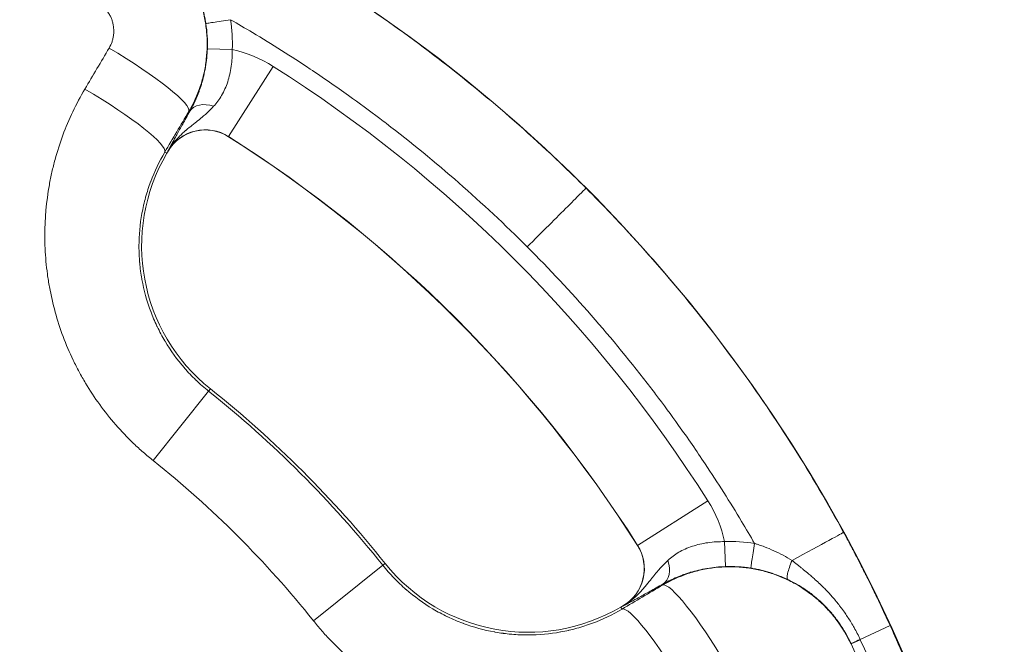
# Model space of a CAD drawing. Extents: x 57080 to 82280, y -36137 to 17323.
# Drawn here: x 63807 to 63920, y -26755 to -26683 of the extents above; entities that cross this region are included whole.
import ezdxf

# ---------------------------------------------------------------- set-up
doc = ezdxf.new("R2010")
doc.units = 0
doc.header["$MEASUREMENT"] = 0
doc.header["$PDMODE"] = 1
doc.layers.get('0').update_dxf_attribs({"linetype": 'CONTINUOUS'})
doc.layers.get('DefPoints').update_dxf_attribs({"linetype": 'CONTINUOUS'})
for name, color, linetype, lineweight in [('FRAM3', 1, 'CONTINUOUS', 50), ('外形線', 7, 'CONTINUOUS', 18), ('寸法線', 3, 'CONTINUOUS', 18)]:
    doc.layers.add(name, color=color, linetype=linetype, lineweight=lineweight)
doc.styles.get("Standard").update_dxf_attribs({"font": 'TXT.SHX', "bigfont": 'bigfont.shx'})
doc.dimstyles.new('60-100', dxfattribs={"dimscale": 60, "dimtxt": 3, "dimasz": 3, "dimexe": 0, "dimexo": 1, "dimgap": 1, "dimtad": 3, "dimdec": 1, "dimlfac": 1.666667, "dimdsep": 46, "dimtxsty": 'Standard', "dimblk": 'DOTSMALL', "dimcen": 0, "dimclrd": 256, "dimclre": 256, "dimclrt": 7, "dimadec": 3, "dimazin": 2, "dimtfac": 1, "dimtdec": 1, "dimtix": 1, "dimtmove": 2, "dimatfit": 2, "dimldrblk": 'OPEN', "dimfxl": 0, "dimtolj": 1, "dimlwd": -1, "dimlwe": -1, "dimarcsym": 0})

# ---------------------------------------------------------------- blocks, each defined once
blk = doc.blocks.new('_DotSmall')
at = {"layer": 'FRAM3', "color": 0, "const_width": 0.5}
blk.add_lwpolyline([(-0.0625, 0, 1), (0.0625, 0, 1)], format="xyb", close=True, dxfattribs=at)
blk = doc.blocks.new('*D126')
at = {"layer": 'DefPoints', "color": 0}
for p in [(68080.62, -22143.46), (68080.62, -26989.36), (59418.54, -26995.37)]:
    blk.add_point(p, dxfattribs=at)
at = {"layer": '寸法線'}
for p, q in [((59418.54, -26935.37), (59418.54, -22143.46)), ((59418.54, -22143.46), (68080.62, -22143.46)), ((68080.62, -26929.36), (68080.62, -22143.46))]:
    blk.add_line(p, q, dxfattribs=at)
at = {"layer": '寸法線', "xscale": 180, "yscale": 180, "zscale": 180, "rotation": 180}
blk.add_blockref('_DotSmall', (59418.54, -22143.46), dxfattribs=at)
at = {"layer": '寸法線', "xscale": 180, "yscale": 180, "zscale": 180}
blk.add_blockref('_DotSmall', (68080.62, -22143.46), dxfattribs=at)
at = {"layer": '寸法線', "color": 7, "insert": (63749.58, -21993.46), "char_height": 180, "attachment_point": 5}
blk.add_mtext('\\A1;14500', dxfattribs=at)
blk = doc.blocks.new('_OPEN')
at = {"color": 0, "linetype": 'ByBlock'}
for p, q in [((-1, 0.16667), (0, 0)), ((0, 0), (-1, -0.16667)), ((0, 0), (-1, 0))]:
    blk.add_line(p, q, dxfattribs=at)
blk = doc.blocks.new('*D127')
at = {"layer": 'DefPoints', "color": 0}
for p in [(63749.7, -22530.47), (63749.71, -30415.08), (68897.06, -30415.08)]:
    blk.add_point(p, dxfattribs=at)
at = {"layer": '寸法線'}
for p, q in [((63809.7, -22530.47), (68897.06, -22530.47)), ((68897.06, -22530.47), (68897.06, -30415.08)), ((63809.71, -30415.08), (68897.06, -30415.08))]:
    blk.add_line(p, q, dxfattribs=at)
at = {"layer": '寸法線', "xscale": 180, "yscale": 180, "zscale": 180}
for p, rotation in [((68897.06, -22530.47), 90), ((68897.06, -30415.08), 270)]:
    blk.add_blockref('_DotSmall', p, dxfattribs=dict(at, rotation=rotation))
at = {"layer": '寸法線', "color": 7, "insert": (68747.06, -26472.77), "char_height": 180, "attachment_point": 5, "rotation": 90}
blk.add_mtext('\\A1;13200', dxfattribs=at)

msp = doc.modelspace()

# ---------------------------------------------------------------- linework, layer by layer
at = {"layer": '外形線'}
for p, q in [((63831.231, -26686.816), (63828.376, -26686.717)), ((63835.905, -26688.736), (63830.807, -26696.78)), ((63830.807, -26696.78), (63830.797, -26696.797)), ((63823.505, -26698.565), (63823.739, -26698.702)), ((63823.739, -26698.702), (63823.874, -26698.471)), ((63823.857, -26698.462), (63823.874, -26698.471)), ((63822.175, -26733.917), (63828.524, -26725.961)), ((63828.524, -26725.961), (63828.736, -26725.695)), ((63885.697, -26738.527), (63877.653, -26743.626)), ((63887.616, -26743.202), (63887.715, -26746.057)), ((63877.653, -26743.626), (63877.636, -26743.636)), ((63840.516, -26752.257), (63848.472, -26745.909)), ((63848.472, -26745.909), (63848.738, -26745.696)), ((63875.73, -26750.694), (63875.961, -26750.558)), ((63875.867, -26750.928), (63875.73, -26750.694)), ((63875.971, -26750.575), (63875.961, -26750.558)), ((63903.139, -26754.398), (63906.573, -26752.825)), ((63902.105, -26754.908), (63902.09, -26754.965))]:
    msp.add_line(p, q, dxfattribs=at)
at = {"layer": '外形線', "extrusion": (0, 0, -1)}
for centre, radius, start, end in [((-63749.719, -26824.714), 172.585, 96.01292, 83.97459), ((-63828.145, -26700.98), 4.973, 30.43014, 122.36769), ((-63828.145, -26700.98), 4.953, 30.43014, 122.36769), ((-63841.807, -26709.316), 20.955, 308.59, 30.43014), ((-63749.719, -26824.714), 116.164, 128.59, 141.41), ((-63873.453, -26746.288), 14.496, 147.63231, 167.70804)]:
    msp.add_arc(centre, radius, start, end, dxfattribs=at)
at = {"layer": '外形線'}
for centre, radius, start, end in [((63828.145, -26700.98), 14.496, 57.63231, 77.70804), ((63749.719, -26824.714), 160.991, 32.36769, 57.63231), ((63749.719, -26824.714), 151.447, 32.36769, 57.63231), ((63749.719, -26824.714), 151.467, 32.36769, 57.63231), ((63749.719, -26824.714), 126.342, 38.59, 51.41), ((63749.719, -26824.714), 126.683, 38.59, 51.41), ((63873.453, -26746.288), 4.953, 300.43014, 32.36769), ((63873.453, -26746.288), 4.973, 300.43014, 32.36769), ((63865.117, -26732.626), 20.955, 218.59, 300.43014), ((63749.719, -26824.714), 79.192, 103.22424, 76.80356)]:
    msp.add_arc(centre, radius, start, end, dxfattribs=at)
for centre, major_axis, ratio, start_param, end_param in [((63480.471, -26706.36), (350.738, 21.265), 0.2264274, 6.2615754, 6.304719), ((63755.352, -26828.022), (538.029, 915.944), 0.0174524, 1.4260864, 1.4312725), ((63816.395, -26688.132), (9.841, -5.814), 0.1441834, 0.0176376, 1.5822834), ((63813.651, -26692.777), (9.841, -5.813), 0.1390504, 0.0176245, 1.5822703), ((63828.84, -26695.327), (-2.487, 1.407), 0.6823991, 4.9876879, 6.2593077), ((63888.243, -26761.281), (14.545, -4.531), 0.9999878, 1.7174402, 1.9074657), ((63740.658, -26809.288), (-906.089, -532.24), 0.0174524, 1.7103202, 1.7155062), ((63897.948, -26757.02), (3.346, -7.675), 0.5561831, 1.6036396, 1.6076122)]:
    msp.add_ellipse(centre, major_axis=major_axis, ratio=ratio, start_param=start_param, end_param=end_param, dxfattribs=at)
at = {"layer": '外形線', "extrusion": (0, 0, -1)}
for centre, major_axis, ratio, start_param, end_param in [((63813.151, -26686.19), (-4.531, 14.545), 0.9999878, 1.7174402, 1.9074657), ((63765.145, -26833.775), (-532.24, -906.089), 0.0174524, 1.7103202, 1.7155062), ((63892.883, -26746.695), (8.364, 4.558), 0, 0.0174584, 1.2728783), ((63868.073, -27093.961), (21.265, 350.738), 0.2264274, 6.2615754, 6.304719), ((63879.105, -26745.593), (1.407, -2.487), 0.6823991, 4.9876879, 6.2593077), ((63886.301, -26758.038), (-5.814, 9.841), 0.1441834, 0.0176376, 1.5822834), ((63881.656, -26760.782), (-5.813, 9.841), 0.1390504, 0.0176245, 1.5822703), ((63904.702, -26753.718), (-2.598, -1.19), 0.0038445, 5.3512686, 6.2657319)]:
    msp.add_ellipse(centre, major_axis=major_axis, ratio=ratio, start_param=start_param, end_param=end_param, dxfattribs=at)
at = {"layer": '外形線'}
for points, knots in [([(63826.249, -26693.92), (63826.792, -26692.996), (63827.23, -26692.032), (63827.733, -26690.528), (63827.875, -26690.017), (63828.049, -26689.236), (63828.1, -26688.972), (63828.188, -26688.445), (63828.225, -26688.182), (63828.375, -26686.864), (63828.386, -26685.808), (63828.235, -26684.22), (63828.156, -26683.688), (63827.945, -26682.644), (63827.813, -26682.132), (63827.497, -26681.124), (63827.312, -26680.628), (63826.997, -26679.898), (63826.885, -26679.657), (63826.648, -26679.179), (63826.522, -26678.942), (63825.866, -26677.779), (63825.253, -26676.917), (63824.203, -26675.725), (63823.832, -26675.345), (63823.043, -26674.619), (63822.632, -26674.279), (63821.355, -26673.33), (63820.443, -26672.789), (63819.468, -26672.343)], [0, 0, 0, 0, 0.005284215, 0.005284215, 0.007926322, 0.007926322, 0.009247376, 0.009247376, 0.01056843, 0.01056843, 0.015852645, 0.015852645, 0.018494752, 0.018494752, 0.021136859, 0.021136859, 0.023778967, 0.023778967, 0.025100021, 0.025100021, 0.026421074, 0.026421074, 0.031705289, 0.031705289, 0.034347397, 0.034347397, 0.036989504, 0.036989504, 0.042273719, 0.042273719, 0.042273719, 0.042273719]), ([(63871.741, -26702.691), (63870.76, -26701.71), (63869.768, -26700.741), (63863.301, -26694.579), (63857.498, -26689.734), (63845.307, -26680.843), (63838.919, -26676.797), (63832.295, -26673.187)], [0.7327631, 0.7327631, 0.7327631, 0.7327631, 0.75526673, 0.75526673, 0.87763337, 0.87763337, 1, 1, 1, 1]), ([(63826.897, -26679.589), (63827.213, -26680.257), (63827.48, -26680.944), (63827.697, -26681.65), (63827.808, -26682.009), (63827.906, -26682.372), (63827.991, -26682.741), (63828.033, -26682.925), (63828.072, -26683.11), (63828.108, -26683.296), (63828.126, -26683.389), (63828.143, -26683.483), (63828.16, -26683.577), (63828.168, -26683.624), (63828.176, -26683.671), (63828.183, -26683.718), (63828.187, -26683.741), (63828.191, -26683.765), (63828.195, -26683.788), (63828.197, -26683.8), (63828.199, -26683.812), (63828.2, -26683.824), (63828.201, -26683.827), (63828.201, -26683.829), (63828.202, -26683.832)], [0, 0, 0, 0, 0.003727262, 0.003727262, 0.003727262, 0.005618851, 0.005618851, 0.005618851, 0.006559683, 0.006559683, 0.006559683, 0.0070296525, 0.0070296525, 0.0070296525, 0.0072645183, 0.0072645183, 0.0072645183, 0.0073819206, 0.0073819206, 0.0073819206, 0.007440614, 0.007440614, 0.007440614, 0.0074545239, 0.0074545239, 0.0074545239, 0.0074545239]), ([(63815.418, -26681.19), (63815.666, -26681.303), (63815.898, -26681.441), (63816.114, -26681.602), (63816.222, -26681.683), (63816.326, -26681.769), (63816.426, -26681.862), (63816.526, -26681.954), (63816.62, -26682.051), (63816.709, -26682.152), (63816.886, -26682.354), (63817.04, -26682.573), (63817.172, -26682.81), (63817.205, -26682.869), (63817.237, -26682.929), (63817.266, -26682.99), (63817.296, -26683.05), (63817.324, -26683.112), (63817.35, -26683.173), (63817.403, -26683.297), (63817.449, -26683.422), (63817.488, -26683.55), (63817.527, -26683.677), (63817.56, -26683.807), (63817.586, -26683.939), (63817.612, -26684.071), (63817.631, -26684.205), (63817.643, -26684.339), (63817.667, -26684.606), (63817.663, -26684.872), (63817.631, -26685.138), (63817.623, -26685.204), (63817.613, -26685.27), (63817.602, -26685.337), (63817.59, -26685.403), (63817.577, -26685.469), (63817.562, -26685.535), (63817.533, -26685.666), (63817.496, -26685.794), (63817.454, -26685.92), (63817.368, -26686.172), (63817.257, -26686.414), (63817.12, -26686.647)], [0, 0, 0, 0, 0.001346503, 0.001346503, 0.001346503, 0.002019754, 0.002019754, 0.002019754, 0.002693006, 0.002693006, 0.002693006, 0.004039508, 0.004039508, 0.004039508, 0.004376134, 0.004376134, 0.004376134, 0.00471276, 0.00471276, 0.00471276, 0.005386011, 0.005386011, 0.005386011, 0.006059263, 0.006059263, 0.006059263, 0.006732514, 0.006732514, 0.006732514, 0.008079017, 0.008079017, 0.008079017, 0.008415643, 0.008415643, 0.008415643, 0.008752268, 0.008752268, 0.008752268, 0.00942552, 0.00942552, 0.00942552, 0.010772023, 0.010772023, 0.010772023, 0.010772023]), ([(63831.024, -26683.39), (63830.66, -26683.447), (63830.297, -26683.504), (63829.96, -26683.557), (63829.624, -26683.61), (63829.314, -26683.658), (63829.054, -26683.699), (63828.793, -26683.74), (63828.583, -26683.773), (63828.437, -26683.795), (63828.292, -26683.818), (63828.211, -26683.831), (63828.202, -26683.832)], [0, 0, 0, 0, 0.25, 0.25, 0.25, 0.5, 0.5, 0.5, 0.75, 0.75, 0.75, 1, 1, 1, 1]), ([(63831.024, -26683.39), (63831.867, -26683.875), (63832.706, -26684.368), (63833.54, -26684.867), (63835.774, -26686.206), (63837.974, -26687.598), (63840.141, -26689.042), (63841.628, -26690.033), (63843.1, -26691.05), (63844.556, -26692.091), (63845.756, -26692.949), (63846.947, -26693.826), (63848.124, -26694.717), (63848.374, -26694.906), (63848.624, -26695.096), (63848.873, -26695.287), (63854.555, -26699.639), (63859.932, -26704.352), (63865.006, -26709.425), (63865.006, -26709.425), (63865.007, -26709.426), (63865.007, -26709.426)], [0.04028879, 0.04028879, 0.04028879, 0.04028879, 0.07152634, 0.07152634, 0.07152634, 0.1552138, 0.1552138, 0.1552138, 0.21267631, 0.21267631, 0.21267631, 0.26007052, 0.26007052, 0.26007052, 0.27013882, 0.27013882, 0.27013882, 0.49998886, 0.49998886, 0.49998886, 0.49999955, 0.49999955, 0.49999955, 0.49999955]), ([(63828.376, -26686.717), (63828.364, -26687.068), (63828.34, -26687.416), (63828.305, -26687.761), (63828.304, -26687.773), (63828.303, -26687.785), (63828.302, -26687.797), (63828.267, -26688.131), (63828.222, -26688.464), (63828.168, -26688.787), (63828.164, -26688.809), (63828.161, -26688.831), (63828.157, -26688.853), (63828.044, -26689.508), (63827.896, -26690.128), (63827.72, -26690.715), (63827.711, -26690.744), (63827.702, -26690.773), (63827.693, -26690.802), (63827.646, -26690.956), (63827.597, -26691.107), (63827.547, -26691.255), (63827.506, -26691.375), (63827.464, -26691.493), (63827.422, -26691.608), (63827.412, -26691.635), (63827.403, -26691.661), (63827.393, -26691.688), (63827.296, -26691.947), (63827.196, -26692.194), (63827.094, -26692.431), (63827.085, -26692.451), (63827.077, -26692.471), (63827.068, -26692.49), (63826.846, -26692.999), (63826.613, -26693.459), (63826.377, -26693.88)], [0, 0, 0, 0, 0.001744905, 0.001744905, 0.001744905, 0.00180542, 0.00180542, 0.00180542, 0.003495942, 0.003495942, 0.003495942, 0.00361084, 0.00361084, 0.00361084, 0.007050173, 0.007050173, 0.007050173, 0.007221681, 0.007221681, 0.007221681, 0.008124391, 0.008124391, 0.008124391, 0.008857308, 0.008857308, 0.008857308, 0.009027101, 0.009027101, 0.009027101, 0.010692508, 0.010692508, 0.010692508, 0.010832521, 0.010832521, 0.010832521, 0.014443361, 0.014443361, 0.014443361, 0.014443361]), ([(63829.088, -26693.312), (63829.431, -26692.946), (63829.737, -26692.537), (63830.145, -26691.836), (63830.272, -26691.588), (63830.503, -26691.068), (63830.609, -26690.794), (63830.888, -26689.951), (63831.025, -26689.359), (63831.159, -26688.424), (63831.192, -26688.104), (63831.23, -26687.463), (63831.237, -26687.14), (63831.231, -26686.816)], [0, 0, 0, 0, 0.003211954, 0.003211954, 0.004817932, 0.004817932, 0.006423909, 0.006423909, 0.009635863, 0.009635863, 0.01124184, 0.01124184, 0.012847817, 0.012847817, 0.012847817, 0.012847817]), ([(63814.346, -26691.342), (63813.342, -26693.042), (63812.504, -26694.807), (63811.825, -26696.633), (63811.486, -26697.546), (63811.187, -26698.475), (63810.929, -26699.42), (63810.799, -26699.892), (63810.68, -26700.368), (63810.572, -26700.849), (63810.463, -26701.329), (63810.365, -26701.814), (63810.278, -26702.3), (63809.93, -26704.243), (63809.759, -26706.191), (63809.76, -26708.145), (63809.76, -26709.122), (63809.804, -26710.101), (63809.892, -26711.081), (63809.937, -26711.571), (63809.992, -26712.062), (63810.058, -26712.552), (63810.125, -26713.043), (63810.202, -26713.534), (63810.291, -26714.02), (63810.644, -26715.963), (63811.166, -26717.854), (63811.853, -26719.691), (63812.197, -26720.61), (63812.583, -26721.516), (63813.011, -26722.408), (63813.225, -26722.854), (63813.451, -26723.297), (63813.686, -26723.735), (63813.921, -26724.173), (63814.166, -26724.605), (63814.419, -26725.029), (63815.432, -26726.727), (63816.586, -26728.318), (63817.879, -26729.802), (63818.526, -26730.545), (63819.208, -26731.26), (63819.926, -26731.948), (63820.285, -26732.292), (63820.653, -26732.63), (63821.028, -26732.958), (63821.403, -26733.286), (63821.786, -26733.606), (63822.175, -26733.917)], [0, 0, 0, 0, 0.00982957, 0.00982957, 0.00982957, 0.014744355, 0.014744355, 0.014744355, 0.017201748, 0.017201748, 0.017201748, 0.01965914, 0.01965914, 0.01965914, 0.029488711, 0.029488711, 0.029488711, 0.034403496, 0.034403496, 0.034403496, 0.036860888, 0.036860888, 0.036860888, 0.039318281, 0.039318281, 0.039318281, 0.049147851, 0.049147851, 0.049147851, 0.054062636, 0.054062636, 0.054062636, 0.056520029, 0.056520029, 0.056520029, 0.058977421, 0.058977421, 0.058977421, 0.068806991, 0.068806991, 0.068806991, 0.073721776, 0.073721776, 0.073721776, 0.076179169, 0.076179169, 0.076179169, 0.078636562, 0.078636562, 0.078636562, 0.078636562]), ([(63826.377, -26693.88), (63826.073, -26694.418), (63825.799, -26694.905), (63825.55, -26695.351), (63825.426, -26695.574), (63825.308, -26695.786), (63825.196, -26695.989), (63825.084, -26696.191), (63824.978, -26696.385), (63824.877, -26696.569), (63824.775, -26696.754), (63824.679, -26696.93), (63824.588, -26697.098), (63824.497, -26697.266), (63824.411, -26697.427), (63824.327, -26697.581), (63824.244, -26697.736), (63824.165, -26697.885), (63824.087, -26698.031), (63824.048, -26698.104), (63824.009, -26698.176), (63823.971, -26698.248), (63823.933, -26698.319), (63823.895, -26698.391), (63823.857, -26698.462)], [0, 0, 0, 0, 0.004164428, 0.004164428, 0.004164428, 0.006246659, 0.006246659, 0.006246659, 0.008328779, 0.008328779, 0.008328779, 0.010410973, 0.010410973, 0.010410973, 0.012493168, 0.012493168, 0.012493168, 0.014575363, 0.014575363, 0.014575363, 0.01561646, 0.01561646, 0.01561646, 0.016657557, 0.016657557, 0.016657557, 0.016657557]), ([(63823.857, -26698.462), (63824.043, -26698.136), (63824.253, -26697.824), (63824.483, -26697.531), (63824.578, -26697.41), (63824.676, -26697.292), (63824.777, -26697.178), (63824.912, -26697.023), (63825.053, -26696.874), (63825.196, -26696.73), (63825.417, -26696.511), (63825.644, -26696.304), (63825.875, -26696.106), (63825.894, -26696.089), (63825.914, -26696.072), (63825.934, -26696.056), (63826.171, -26695.854), (63826.411, -26695.661), (63826.649, -26695.472), (63826.775, -26695.372), (63826.9, -26695.273), (63827.025, -26695.174), (63827.123, -26695.096), (63827.221, -26695.018), (63827.318, -26694.939), (63827.527, -26694.77), (63827.734, -26694.598), (63827.939, -26694.419), (63828.008, -26694.359), (63828.077, -26694.299), (63828.145, -26694.237)], [-0.000026186, -0.000026186, -0.000026186, -0.000026186, 0.002363712, 0.002363712, 0.002363712, 0.003352919, 0.003352919, 0.003352919, 0.004686625, 0.004686625, 0.004686625, 0.006732024, 0.006732024, 0.006732024, 0.006906018, 0.006906018, 0.006906018, 0.009003281, 0.009003281, 0.009003281, 0.010111129, 0.010111129, 0.010111129, 0.010980013, 0.010980013, 0.010980013, 0.012858064, 0.012858064, 0.012858064, 0.013490234, 0.013490234, 0.013490234, 0.013490234]), ([(63828.524, -26725.961), (63828.022, -26725.56), (63827.538, -26725.137), (63827.076, -26724.694), (63827.073, -26724.691), (63827.071, -26724.689), (63827.068, -26724.686), (63826.609, -26724.245), (63826.172, -26723.787), (63825.759, -26723.312), (63825.754, -26723.307), (63825.749, -26723.301), (63825.745, -26723.296), (63824.917, -26722.344), (63824.18, -26721.325), (63823.532, -26720.239), (63823.526, -26720.227), (63823.519, -26720.216), (63823.512, -26720.205), (63823.357, -26719.943), (63823.206, -26719.676), (63823.061, -26719.406), (63822.91, -26719.123), (63822.765, -26718.838), (63822.627, -26718.551), (63822.62, -26718.537), (63822.614, -26718.523), (63822.607, -26718.509), (63822.34, -26717.948), (63822.098, -26717.379), (63821.883, -26716.802), (63821.877, -26716.786), (63821.871, -26716.77), (63821.865, -26716.754), (63821.432, -26715.585), (63821.103, -26714.384), (63820.88, -26713.151), (63820.877, -26713.133), (63820.873, -26713.114), (63820.87, -26713.096), (63820.818, -26712.801), (63820.771, -26712.504), (63820.731, -26712.206), (63820.729, -26712.188), (63820.726, -26712.17), (63820.724, -26712.151), (63820.685, -26711.854), (63820.652, -26711.557), (63820.625, -26711.26), (63820.624, -26711.241), (63820.622, -26711.223), (63820.621, -26711.205), (63820.568, -26710.592), (63820.542, -26709.981), (63820.542, -26709.37), (63820.542, -26709.353), (63820.542, -26709.336), (63820.542, -26709.319), (63820.546, -26708.078), (63820.657, -26706.841), (63820.879, -26705.61), (63820.882, -26705.597), (63820.884, -26705.584), (63820.887, -26705.57), (63820.941, -26705.271), (63821.002, -26704.972), (63821.07, -26704.676), (63821.072, -26704.665), (63821.075, -26704.653), (63821.078, -26704.641), (63821.146, -26704.344), (63821.22, -26704.05), (63821.3, -26703.758), (63821.303, -26703.747), (63821.306, -26703.737), (63821.309, -26703.727), (63821.474, -26703.13), (63821.664, -26702.543), (63821.879, -26701.966), (63821.882, -26701.959), (63821.884, -26701.952), (63821.887, -26701.945), (63822.324, -26700.778), (63822.862, -26699.651), (63823.505, -26698.565)], [0, 0, 0, 0, 0.003207993, 0.003207993, 0.003207993, 0.003226677, 0.003226677, 0.003226677, 0.00641735, 0.00641735, 0.00641735, 0.006453354, 0.006453354, 0.006453354, 0.012841378, 0.012841378, 0.012841378, 0.012906709, 0.012906709, 0.012906709, 0.014448411, 0.014448411, 0.014448411, 0.016056053, 0.016056053, 0.016056053, 0.016133386, 0.016133386, 0.016133386, 0.019273935, 0.019273935, 0.019273935, 0.019360063, 0.019360063, 0.019360063, 0.025719714, 0.025719714, 0.025719714, 0.025813418, 0.025813418, 0.025813418, 0.027333227, 0.027333227, 0.027333227, 0.027426756, 0.027426756, 0.027426756, 0.028947603, 0.028947603, 0.028947603, 0.029040095, 0.029040095, 0.029040095, 0.032178966, 0.032178966, 0.032178966, 0.032266772, 0.032266772, 0.032266772, 0.038651756, 0.038651756, 0.038651756, 0.038720126, 0.038720126, 0.038720126, 0.040271975, 0.040271975, 0.040271975, 0.040333465, 0.040333465, 0.040333465, 0.041892706, 0.041892706, 0.041892706, 0.041946804, 0.041946804, 0.041946804, 0.045135581, 0.045135581, 0.045135581, 0.045173481, 0.045173481, 0.045173481, 0.051626835, 0.051626835, 0.051626835, 0.051626835]), ([(63865.007, -26709.426), (63865.852, -26708.581), (63866.689, -26707.744), (63868.28, -26706.153), (63869.016, -26705.417), (63870.295, -26704.137), (63870.817, -26703.616), (63871.534, -26702.899), (63871.725, -26702.707), (63871.741, -26702.692)], [-0.97388204, -0.97388204, -0.97388204, -0.97388204, -0.73867743, -0.73867743, -0.49796292, -0.49796292, -0.24760283, -0.24760283, -0.00000161, -0.00000161, -0.00000161, -0.00000161]), ([(63871.741, -26702.691), (63872.723, -26703.672), (63873.692, -26704.665), (63879.853, -26711.131), (63884.699, -26716.935), (63893.59, -26729.126), (63897.635, -26735.513), (63901.245, -26742.138)], [0.7327631, 0.7327631, 0.7327631, 0.7327631, 0.75526673, 0.75526673, 0.87763337, 0.87763337, 1, 1, 1, 1]), ([(63891.043, -26743.409), (63890.557, -26742.565), (63890.065, -26741.727), (63889.565, -26740.893), (63888.226, -26738.659), (63886.835, -26736.459), (63885.391, -26734.292), (63884.399, -26732.805), (63883.383, -26731.333), (63882.342, -26729.877), (63881.483, -26728.676), (63880.607, -26727.486), (63879.716, -26726.308), (63879.527, -26726.058), (63879.337, -26725.809), (63879.146, -26725.56), (63874.793, -26719.878), (63870.081, -26714.5), (63865.008, -26709.427), (63865.007, -26709.426), (63865.007, -26709.426), (63865.007, -26709.426)], [0.04028879, 0.04028879, 0.04028879, 0.04028879, 0.07152634, 0.07152634, 0.07152634, 0.1552138, 0.1552138, 0.1552138, 0.21267631, 0.21267631, 0.21267631, 0.26007052, 0.26007052, 0.26007052, 0.27013882, 0.27013882, 0.27013882, 0.49998886, 0.49998886, 0.49998886, 0.49999955, 0.49999955, 0.49999955, 0.49999955]), ([(63901.245, -26742.138), (63901.463, -26742.538), (63901.689, -26742.957), (63901.923, -26743.396), (63902.04, -26743.616), (63902.159, -26743.84), (63902.28, -26744.07), (63902.341, -26744.185), (63902.402, -26744.301), (63902.463, -26744.418), (63902.494, -26744.477), (63902.525, -26744.536), (63902.556, -26744.595), (63902.571, -26744.624), (63902.587, -26744.654), (63902.602, -26744.684), (63902.616, -26744.71), (63902.629, -26744.736), (63902.643, -26744.762), (63902.645, -26744.766), (63902.647, -26744.771), (63902.649, -26744.774), (63902.838, -26745.137), (63903.046, -26745.54), (63903.272, -26745.983), (63903.385, -26746.205), (63903.502, -26746.437), (63903.624, -26746.679), (63903.685, -26746.8), (63903.747, -26746.923), (63903.81, -26747.049), (63903.842, -26747.112), (63903.873, -26747.176), (63903.906, -26747.24), (63903.922, -26747.272), (63903.938, -26747.305), (63903.954, -26747.337), (63903.962, -26747.353), (63903.97, -26747.37), (63903.978, -26747.386), (63903.985, -26747.4), (63903.992, -26747.415), (63904, -26747.429), (63904.001, -26747.431), (63904.001, -26747.432), (63904.003, -26747.435), (63904.344, -26748.122), (63904.621, -26748.69), (63904.838, -26749.138), (63905.054, -26749.584), (63905.21, -26749.911), (63905.308, -26750.117), (63905.311, -26750.123), (63905.319, -26750.139), (63905.324, -26750.151), (63905.776, -26751.098), (63906.191, -26751.99), (63906.573, -26752.825)], [0, 0, 0, 0, 0.125, 0.125, 0.125, 0.1875, 0.1875, 0.1875, 0.21875, 0.21875, 0.21875, 0.234375, 0.234375, 0.234375, 0.2421875, 0.2421875, 0.2421875, 0.2490234, 0.2490234, 0.2490234, 0.25, 0.25, 0.25, 0.375, 0.375, 0.375, 0.4375, 0.4375, 0.4375, 0.46875, 0.46875, 0.46875, 0.484375, 0.484375, 0.484375, 0.4921875, 0.4921875, 0.4921875, 0.4960937, 0.4960937, 0.4960937, 0.4995117, 0.4995117, 0.4995117, 0.5, 0.5, 0.5, 0.625, 0.625, 0.625, 0.7495117, 0.7495117, 0.7495117, 0.752735, 0.752735, 0.752735, 1, 1, 1, 1]), ([(63881.121, -26745.345), (63881.487, -26745.002), (63881.896, -26744.695), (63882.597, -26744.288), (63882.845, -26744.161), (63883.365, -26743.929), (63883.638, -26743.824), (63884.481, -26743.545), (63885.074, -26743.407), (63886.009, -26743.274), (63886.329, -26743.241), (63886.97, -26743.203), (63887.292, -26743.196), (63887.616, -26743.202)], [0, 0, 0, 0, 0.003211954, 0.003211954, 0.004817932, 0.004817932, 0.006423909, 0.006423909, 0.009635863, 0.009635863, 0.01124184, 0.01124184, 0.012847817, 0.012847817, 0.012847817, 0.012847817]), ([(63891.042, -26743.409), (63890.986, -26743.772), (63890.929, -26744.136), (63890.876, -26744.472), (63890.823, -26744.809), (63890.775, -26745.119), (63890.734, -26745.379), (63890.693, -26745.639), (63890.66, -26745.85), (63890.637, -26745.996), (63890.615, -26746.141), (63890.602, -26746.222), (63890.601, -26746.231)], [0, 0, 0, 0, 0.25, 0.25, 0.25, 0.5, 0.5, 0.5, 0.75, 0.75, 0.75, 1, 1, 1, 1]), ([(63891.043, -26743.409), (63891.09, -26743.423), (63891.138, -26743.437), (63891.234, -26743.466), (63891.377, -26743.51), (63891.519, -26743.556), (63891.801, -26743.651), (63891.988, -26743.717), (63892.542, -26743.925), (63892.906, -26744.077), (63893.977, -26744.566), (63894.668, -26744.94), (63895.338, -26745.357)], [-0.0000000114, -0.0000000114, -0.0000000114, -0.0000000114, 0.0002465085, 0.0002465085, 0.000493077, 0.000986214, 0.000986214, 0.0019724881, 0.0019724881, 0.0039450362, 0.0039450362, 0.0078901324, 0.0078901324, 0.0078901324, 0.0078901324]), ([(63895.337, -26745.359), (63895.222, -26745.635), (63895.118, -26745.907), (63895.032, -26746.157), (63894.947, -26746.407), (63894.88, -26746.636), (63894.835, -26746.831), (63894.791, -26747.026), (63894.769, -26747.188), (63894.77, -26747.308), (63894.772, -26747.427), (63894.797, -26747.505), (63894.844, -26747.536)], [0, 0, 0, 0, 0.25, 0.25, 0.25, 0.5, 0.5, 0.5, 0.75, 0.75, 0.75, 1, 1, 1, 1]), ([(63895.339, -26745.358), (63895.534, -26745.514), (63895.731, -26745.67), (63895.928, -26745.826), (63895.96, -26745.851), (63895.992, -26745.876), (63896.024, -26745.901), (63896.189, -26746.032), (63896.354, -26746.163), (63896.518, -26746.295), (63896.567, -26746.334), (63896.615, -26746.373), (63896.664, -26746.413), (63896.869, -26746.579), (63897.073, -26746.747), (63897.275, -26746.919), (63897.41, -26747.033), (63897.544, -26747.148), (63897.676, -26747.265), (63897.739, -26747.319), (63897.801, -26747.374), (63897.862, -26747.429), (63898.052, -26747.599), (63898.24, -26747.771), (63898.424, -26747.947), (63898.516, -26748.033), (63898.607, -26748.121), (63898.697, -26748.209), (63898.787, -26748.297), (63898.876, -26748.386), (63898.964, -26748.474), (63899.257, -26748.768), (63899.543, -26749.07), (63899.82, -26749.38), (63899.872, -26749.439), (63899.924, -26749.497), (63899.975, -26749.556), (63900.254, -26749.875), (63900.524, -26750.203), (63900.785, -26750.539), (63900.825, -26750.59), (63900.864, -26750.642), (63900.904, -26750.693), (63901.051, -26750.888), (63901.196, -26751.085), (63901.336, -26751.283), (63901.449, -26751.443), (63901.559, -26751.604), (63901.667, -26751.767), (63901.693, -26751.805), (63901.718, -26751.844), (63901.744, -26751.883), (63901.993, -26752.265), (63902.229, -26752.655), (63902.452, -26753.053), (63902.698, -26753.492), (63902.927, -26753.941), (63903.139, -26754.398)], [-0.00000006, -0.00000006, -0.00000006, -0.00000006, 0.00126007, 0.00126007, 0.00126007, 0.001463777, 0.001463777, 0.001463777, 0.0025202, 0.0025202, 0.0025202, 0.002833158, 0.002833158, 0.002833158, 0.004157375, 0.004157375, 0.004157375, 0.005040459, 0.005040459, 0.005040459, 0.005454562, 0.005454562, 0.005454562, 0.006731704, 0.006731704, 0.006731704, 0.007363717, 0.007363717, 0.007363717, 0.0079919, 0.0079919, 0.0079919, 0.010080979, 0.010080979, 0.010080979, 0.010473747, 0.010473747, 0.010473747, 0.012601239, 0.012601239, 0.012601239, 0.012925779, 0.012925779, 0.012925779, 0.014142724, 0.014142724, 0.014142724, 0.015121498, 0.015121498, 0.015121498, 0.015354075, 0.015354075, 0.015354075, 0.017641758, 0.017641758, 0.017641758, 0.020162018, 0.020162018, 0.020162018, 0.020162018]), ([(63848.472, -26745.909), (63848.872, -26746.41), (63849.296, -26746.894), (63849.739, -26747.357), (63849.742, -26747.359), (63849.744, -26747.362), (63849.747, -26747.365), (63850.188, -26747.824), (63850.646, -26748.26), (63851.121, -26748.674), (63851.126, -26748.679), (63851.131, -26748.683), (63851.137, -26748.688), (63852.089, -26749.515), (63853.108, -26750.253), (63854.194, -26750.901), (63854.205, -26750.907), (63854.216, -26750.914), (63854.227, -26750.92), (63854.49, -26751.076), (63854.757, -26751.227), (63855.027, -26751.372), (63855.309, -26751.523), (63855.595, -26751.668), (63855.882, -26751.806), (63855.896, -26751.812), (63855.91, -26751.819), (63855.923, -26751.825), (63856.485, -26752.093), (63857.054, -26752.334), (63857.631, -26752.55), (63857.647, -26752.556), (63857.663, -26752.562), (63857.678, -26752.567), (63858.848, -26753.001), (63860.049, -26753.33), (63861.282, -26753.553), (63861.3, -26753.556), (63861.318, -26753.559), (63861.337, -26753.563), (63861.631, -26753.615), (63861.929, -26753.662), (63862.226, -26753.702), (63862.245, -26753.704), (63862.263, -26753.706), (63862.281, -26753.709), (63862.579, -26753.748), (63862.876, -26753.781), (63863.173, -26753.807), (63863.191, -26753.809), (63863.209, -26753.81), (63863.227, -26753.812), (63863.84, -26753.865), (63864.452, -26753.891), (63865.062, -26753.891), (63865.079, -26753.891), (63865.097, -26753.891), (63865.114, -26753.891), (63866.355, -26753.887), (63867.592, -26753.776), (63868.823, -26753.553), (63868.836, -26753.551), (63868.849, -26753.548), (63868.862, -26753.546), (63869.162, -26753.491), (63869.461, -26753.43), (63869.756, -26753.363), (63869.768, -26753.36), (63869.78, -26753.358), (63869.791, -26753.355), (63870.088, -26753.287), (63870.383, -26753.213), (63870.675, -26753.132), (63870.685, -26753.13), (63870.695, -26753.127), (63870.706, -26753.124), (63871.303, -26752.959), (63871.89, -26752.769), (63872.467, -26752.553), (63872.474, -26752.551), (63872.48, -26752.548), (63872.487, -26752.546), (63873.655, -26752.109), (63874.782, -26751.571), (63875.867, -26750.928)], [0, 0, 0, 0, 0.003207993, 0.003207993, 0.003207993, 0.003226677, 0.003226677, 0.003226677, 0.00641735, 0.00641735, 0.00641735, 0.006453354, 0.006453354, 0.006453354, 0.012841378, 0.012841378, 0.012841378, 0.012906709, 0.012906709, 0.012906709, 0.014448411, 0.014448411, 0.014448411, 0.016056053, 0.016056053, 0.016056053, 0.016133386, 0.016133386, 0.016133386, 0.019273935, 0.019273935, 0.019273935, 0.019360063, 0.019360063, 0.019360063, 0.025719714, 0.025719714, 0.025719714, 0.025813418, 0.025813418, 0.025813418, 0.027333227, 0.027333227, 0.027333227, 0.027426756, 0.027426756, 0.027426756, 0.028947603, 0.028947603, 0.028947603, 0.029040095, 0.029040095, 0.029040095, 0.032178966, 0.032178966, 0.032178966, 0.032266772, 0.032266772, 0.032266772, 0.038651756, 0.038651756, 0.038651756, 0.038720126, 0.038720126, 0.038720126, 0.040271975, 0.040271975, 0.040271975, 0.040333465, 0.040333465, 0.040333465, 0.041892706, 0.041892706, 0.041892706, 0.041946804, 0.041946804, 0.041946804, 0.045135581, 0.045135581, 0.045135581, 0.045173481, 0.045173481, 0.045173481, 0.051626835, 0.051626835, 0.051626835, 0.051626835]), ([(63875.971, -26750.575), (63876.297, -26750.39), (63876.608, -26750.179), (63876.901, -26749.95), (63877.022, -26749.855), (63877.14, -26749.757), (63877.255, -26749.656), (63877.41, -26749.52), (63877.559, -26749.38), (63877.702, -26749.236), (63877.922, -26749.016), (63878.129, -26748.789), (63878.327, -26748.558), (63878.344, -26748.538), (63878.36, -26748.519), (63878.377, -26748.499), (63878.579, -26748.262), (63878.771, -26748.022), (63878.961, -26747.784), (63879.061, -26747.658), (63879.16, -26747.532), (63879.259, -26747.408), (63879.337, -26747.31), (63879.415, -26747.212), (63879.493, -26747.115), (63879.663, -26746.905), (63879.835, -26746.698), (63880.013, -26746.494), (63880.073, -26746.425), (63880.134, -26746.356), (63880.196, -26746.288)], [-0.000026186, -0.000026186, -0.000026186, -0.000026186, 0.002363712, 0.002363712, 0.002363712, 0.003352919, 0.003352919, 0.003352919, 0.004686625, 0.004686625, 0.004686625, 0.006732024, 0.006732024, 0.006732024, 0.006906018, 0.006906018, 0.006906018, 0.009003281, 0.009003281, 0.009003281, 0.010111129, 0.010111129, 0.010111129, 0.010980013, 0.010980013, 0.010980013, 0.012858064, 0.012858064, 0.012858064, 0.013490234, 0.013490234, 0.013490234, 0.013490234]), ([(63880.512, -26748.184), (63881.437, -26747.64), (63882.401, -26747.203), (63883.905, -26746.7), (63884.416, -26746.558), (63885.197, -26746.384), (63885.461, -26746.333), (63885.987, -26746.245), (63886.251, -26746.208), (63887.568, -26746.057), (63888.625, -26746.047), (63890.213, -26746.198), (63890.745, -26746.277), (63891.788, -26746.488), (63892.301, -26746.62), (63893.309, -26746.936), (63893.804, -26747.12), (63894.534, -26747.436), (63894.776, -26747.548), (63895.253, -26747.785), (63895.491, -26747.911), (63896.654, -26748.566), (63897.516, -26749.18), (63898.708, -26750.229), (63899.088, -26750.601), (63899.814, -26751.389), (63900.153, -26751.8), (63901.102, -26753.078), (63901.643, -26753.99), (63902.09, -26754.965)], [0, 0, 0, 0, 0.005284215, 0.005284215, 0.007926322, 0.007926322, 0.009247376, 0.009247376, 0.01056843, 0.01056843, 0.015852645, 0.015852645, 0.018494752, 0.018494752, 0.021136859, 0.021136859, 0.023778967, 0.023778967, 0.025100021, 0.025100021, 0.026421074, 0.026421074, 0.031705289, 0.031705289, 0.034347397, 0.034347397, 0.036989504, 0.036989504, 0.042273719, 0.042273719, 0.042273719, 0.042273719]), ([(63887.715, -26746.057), (63887.365, -26746.069), (63887.017, -26746.092), (63886.672, -26746.127), (63886.66, -26746.128), (63886.648, -26746.13), (63886.636, -26746.131), (63886.302, -26746.165), (63885.968, -26746.211), (63885.645, -26746.265), (63885.623, -26746.268), (63885.601, -26746.272), (63885.58, -26746.276), (63884.925, -26746.388), (63884.305, -26746.537), (63883.718, -26746.713), (63883.689, -26746.722), (63883.659, -26746.731), (63883.63, -26746.74), (63883.477, -26746.787), (63883.325, -26746.836), (63883.177, -26746.886), (63883.057, -26746.927), (63882.94, -26746.968), (63882.825, -26747.011), (63882.798, -26747.02), (63882.771, -26747.03), (63882.745, -26747.04), (63882.486, -26747.137), (63882.238, -26747.236), (63882.002, -26747.339), (63881.982, -26747.347), (63881.962, -26747.356), (63881.942, -26747.364), (63881.433, -26747.587), (63880.974, -26747.82), (63880.553, -26748.056)], [0, 0, 0, 0, 0.001744905, 0.001744905, 0.001744905, 0.00180542, 0.00180542, 0.00180542, 0.003495942, 0.003495942, 0.003495942, 0.00361084, 0.00361084, 0.00361084, 0.007050173, 0.007050173, 0.007050173, 0.007221681, 0.007221681, 0.007221681, 0.008124391, 0.008124391, 0.008124391, 0.008857308, 0.008857308, 0.008857308, 0.009027101, 0.009027101, 0.009027101, 0.010692508, 0.010692508, 0.010692508, 0.010832521, 0.010832521, 0.010832521, 0.014443361, 0.014443361, 0.014443361, 0.014443361]), ([(63894.844, -26747.536), (63894.175, -26747.22), (63893.489, -26746.953), (63892.783, -26746.735), (63892.424, -26746.625), (63892.061, -26746.527), (63891.691, -26746.442), (63891.508, -26746.399), (63891.323, -26746.36), (63891.136, -26746.324), (63891.043, -26746.307), (63890.95, -26746.289), (63890.856, -26746.273), (63890.809, -26746.265), (63890.762, -26746.257), (63890.715, -26746.249), (63890.691, -26746.245), (63890.668, -26746.242), (63890.644, -26746.238), (63890.633, -26746.236), (63890.621, -26746.234), (63890.609, -26746.232), (63890.606, -26746.232), (63890.603, -26746.231), (63890.601, -26746.231)], [0, 0, 0, 0, 0.003727262, 0.003727262, 0.003727262, 0.005618851, 0.005618851, 0.005618851, 0.006559683, 0.006559683, 0.006559683, 0.0070296525, 0.0070296525, 0.0070296525, 0.0072645183, 0.0072645183, 0.0072645183, 0.0073819206, 0.0073819206, 0.0073819206, 0.007440614, 0.007440614, 0.007440614, 0.0074545239, 0.0074545239, 0.0074545239, 0.0074545239]), ([(63902.091, -26754.878), (63901.723, -26754.078), (63901.289, -26753.319), (63900.793, -26752.6), (63900.79, -26752.596), (63900.787, -26752.591), (63900.784, -26752.587), (63900.662, -26752.411), (63900.536, -26752.237), (63900.406, -26752.066), (63900.273, -26751.89), (63900.136, -26751.716), (63899.995, -26751.546), (63899.991, -26751.542), (63899.988, -26751.538), (63899.984, -26751.533), (63899.705, -26751.197), (63899.414, -26750.875), (63899.11, -26750.567), (63899.106, -26750.564), (63899.103, -26750.56), (63899.099, -26750.557), (63898.795, -26750.249), (63898.478, -26749.955), (63898.148, -26749.674), (63898.065, -26749.603), (63897.981, -26749.533), (63897.896, -26749.464), (63897.811, -26749.395), (63897.726, -26749.327), (63897.639, -26749.26), (63897.467, -26749.125), (63897.291, -26748.994), (63897.111, -26748.866), (63897.109, -26748.864), (63897.106, -26748.863), (63897.103, -26748.861), (63896.927, -26748.735), (63896.747, -26748.613), (63896.565, -26748.495), (63896.38, -26748.376), (63896.193, -26748.26), (63896.004, -26748.149), (63896.002, -26748.148), (63896, -26748.147), (63895.998, -26748.146), (63895.81, -26748.036), (63895.621, -26747.931), (63895.43, -26747.83), (63895.236, -26747.727), (63895.041, -26747.629), (63894.844, -26747.536)], [0, 0, 0, 0, 0.004366962, 0.004366962, 0.004366962, 0.004392785, 0.004392785, 0.004392785, 0.005463729, 0.005463729, 0.005463729, 0.006562272, 0.006562272, 0.006562272, 0.006589178, 0.006589178, 0.006589178, 0.008761114, 0.008761114, 0.008761114, 0.00878557, 0.00878557, 0.00878557, 0.010960711, 0.010960711, 0.010960711, 0.01151076, 0.01151076, 0.01151076, 0.012060883, 0.012060883, 0.012060883, 0.01316138, 0.01316138, 0.01316138, 0.013178356, 0.013178356, 0.013178356, 0.014262241, 0.014262241, 0.014262241, 0.015363838, 0.015363838, 0.015363838, 0.015374748, 0.015374748, 0.015374748, 0.016466617, 0.016466617, 0.016466617, 0.017571141, 0.017571141, 0.017571141, 0.017571141]), ([(63880.553, -26748.056), (63880.015, -26748.36), (63879.528, -26748.634), (63879.082, -26748.882), (63878.859, -26749.007), (63878.647, -26749.125), (63878.444, -26749.237), (63878.241, -26749.349), (63878.048, -26749.455), (63877.863, -26749.556), (63877.679, -26749.657), (63877.502, -26749.753), (63877.334, -26749.844), (63877.166, -26749.936), (63877.006, -26750.022), (63876.851, -26750.105), (63876.697, -26750.188), (63876.547, -26750.268), (63876.402, -26750.346), (63876.329, -26750.385), (63876.256, -26750.423), (63876.185, -26750.462), (63876.113, -26750.5), (63876.041, -26750.538), (63875.971, -26750.575)], [0, 0, 0, 0, 0.004164428, 0.004164428, 0.004164428, 0.006246659, 0.006246659, 0.006246659, 0.008328779, 0.008328779, 0.008328779, 0.010410973, 0.010410973, 0.010410973, 0.012493168, 0.012493168, 0.012493168, 0.014575363, 0.014575363, 0.014575363, 0.01561646, 0.01561646, 0.01561646, 0.016657557, 0.016657557, 0.016657557, 0.016657557]), ([(63883.091, -26760.086), (63881.391, -26761.091), (63879.626, -26761.929), (63877.8, -26762.607), (63876.886, -26762.947), (63875.958, -26763.246), (63875.013, -26763.504), (63874.541, -26763.633), (63874.064, -26763.752), (63873.584, -26763.861), (63873.104, -26763.969), (63872.618, -26764.068), (63872.133, -26764.155), (63870.19, -26764.503), (63868.242, -26764.674), (63866.287, -26764.673), (63865.31, -26764.672), (63864.332, -26764.628), (63863.352, -26764.54), (63862.862, -26764.496), (63862.371, -26764.441), (63861.88, -26764.375), (63861.39, -26764.308), (63860.899, -26764.23), (63860.413, -26764.142), (63858.469, -26763.789), (63856.579, -26763.267), (63854.741, -26762.579), (63853.823, -26762.235), (63852.917, -26761.85), (63852.025, -26761.421), (63851.579, -26761.207), (63851.135, -26760.982), (63850.697, -26760.747), (63850.259, -26760.511), (63849.828, -26760.267), (63849.404, -26760.014), (63847.706, -26759.001), (63846.115, -26757.847), (63844.63, -26756.553), (63843.888, -26755.907), (63843.172, -26755.225), (63842.484, -26754.507), (63842.14, -26754.148), (63841.803, -26753.779), (63841.475, -26753.404), (63841.147, -26753.029), (63840.827, -26752.647), (63840.516, -26752.257)], [0, 0, 0, 0, 0.00982957, 0.00982957, 0.00982957, 0.014744355, 0.014744355, 0.014744355, 0.017201748, 0.017201748, 0.017201748, 0.01965914, 0.01965914, 0.01965914, 0.029488711, 0.029488711, 0.029488711, 0.034403496, 0.034403496, 0.034403496, 0.036860888, 0.036860888, 0.036860888, 0.039318281, 0.039318281, 0.039318281, 0.049147851, 0.049147851, 0.049147851, 0.054062636, 0.054062636, 0.054062636, 0.056520029, 0.056520029, 0.056520029, 0.058977421, 0.058977421, 0.058977421, 0.068806991, 0.068806991, 0.068806991, 0.073721776, 0.073721776, 0.073721776, 0.076179169, 0.076179169, 0.076179169, 0.078636562, 0.078636562, 0.078636562, 0.078636562]), ([(63906.573, -26752.825), (63906.712, -26753.127), (63907.104, -26753.98), (63907.724, -26755.395), (63908.034, -26756.103), (63908.4, -26756.951), (63908.816, -26757.943), (63909.024, -26758.439), (63909.244, -26758.97), (63909.475, -26759.539), (63909.591, -26759.823), (63909.71, -26760.116), (63909.831, -26760.418), (63909.891, -26760.569), (63909.953, -26760.722), (63910.015, -26760.878), (63910.045, -26760.956), (63910.077, -26761.034), (63910.108, -26761.113), (63910.124, -26761.153), (63910.139, -26761.193), (63910.155, -26761.232), (63910.17, -26761.27), (63910.184, -26761.307), (63910.199, -26761.345), (63910.2, -26761.347), (63910.201, -26761.35), (63910.202, -26761.352), (63910.889, -26763.093), (63911.487, -26764.693), (63912.011, -26766.146), (63912.534, -26767.598), (63912.983, -26768.904), (63913.368, -26770.058), (63913.369, -26770.06), (63913.37, -26770.061), (63913.37, -26770.062), (63913.408, -26770.175), (63913.559, -26770.626), (63913.816, -26771.417), (63914.053, -26772.146), (63914.379, -26773.164), (63914.778, -26774.476), (63915.151, -26775.702), (63915.588, -26777.183), (63916.068, -26778.927), (63916.408, -26780.161), (63916.769, -26781.527), (63917.142, -26783.026), (63917.329, -26783.776), (63917.518, -26784.558), (63917.71, -26785.375), (63917.805, -26785.783), (63917.901, -26786.2), (63917.997, -26786.625), (63918.045, -26786.837), (63918.094, -26787.052), (63918.142, -26787.268), (63918.166, -26787.377), (63918.19, -26787.486), (63918.214, -26787.595), (63918.226, -26787.65), (63918.238, -26787.705), (63918.25, -26787.76), (63918.256, -26787.787), (63918.262, -26787.815), (63918.268, -26787.842), (63918.272, -26787.858), (63918.275, -26787.873), (63918.278, -26787.889), (63918.281, -26787.899), (63918.283, -26787.91), (63918.285, -26787.92), (63918.286, -26787.922), (63918.286, -26787.924), (63918.286, -26787.925), (63920.921, -26799.998), (63922.254, -26812.356), (63922.254, -26824.714)], [0, 0, 0, 0, 0.03125, 0.03125, 0.03125, 0.046875, 0.046875, 0.046875, 0.0546875, 0.0546875, 0.0546875, 0.05859375, 0.05859375, 0.05859375, 0.06054687, 0.06054687, 0.06054687, 0.06152344, 0.06152344, 0.06152344, 0.06201172, 0.06201172, 0.06201172, 0.06246948, 0.06246948, 0.06246948, 0.0625, 0.0625, 0.0625, 0.09375, 0.09375, 0.09375, 0.12496948, 0.12496948, 0.12496948, 0.12503058, 0.12503058, 0.12503058, 0.15625, 0.15625, 0.15625, 0.18504073, 0.18504073, 0.18504073, 0.21192978, 0.21192978, 0.21192978, 0.23096489, 0.23096489, 0.23096489, 0.24048245, 0.24048245, 0.24048245, 0.24524122, 0.24524122, 0.24524122, 0.24762061, 0.24762061, 0.24762061, 0.24881031, 0.24881031, 0.24881031, 0.24940515, 0.24940515, 0.24940515, 0.24970258, 0.24970258, 0.24970258, 0.24987031, 0.24987031, 0.24987031, 0.24998204, 0.24998204, 0.24998204, 0.25, 0.25, 0.25, 0.5, 0.5, 0.5, 0.5]), ([(63903.139, -26754.398), (63902.822, -26754.545), (63902.559, -26754.665), (63902.197, -26754.83), (63902.098, -26754.875), (63902.091, -26754.878)], [0, 0, 0, 0, 0.5, 0.5, 0.99999979, 0.99999979, 0.99999979, 0.99999979]), ([(63903.139, -26754.398), (63903.139, -26754.398), (63903.139, -26754.398), (63903.139, -26754.398), (63903.145, -26754.411), (63903.151, -26754.423), (63903.157, -26754.436)], [-0.00000006, -0.00000006, -0.00000006, -0.00000006, 0, 0, 0, 0.000068872624, 0.000068872624, 0.000068872624, 0.000068872624]), ([(63903.157, -26754.436), (63905.698, -26759.929), (63907.946, -26765.507), (63909.851, -26771.185), (63909.858, -26771.205), (63909.864, -26771.225), (63909.871, -26771.245), (63910.341, -26772.647), (63910.79, -26774.055), (63911.221, -26775.469), (63911.228, -26775.491), (63911.235, -26775.514), (63911.241, -26775.537), (63911.672, -26776.949), (63912.083, -26778.367), (63912.476, -26779.791), (63912.483, -26779.815), (63912.489, -26779.839), (63912.496, -26779.862), (63913.287, -26782.734), (63914.003, -26785.628), (63914.642, -26788.543), (63914.647, -26788.567), (63914.652, -26788.591), (63914.658, -26788.615), (63915.297, -26791.535), (63915.859, -26794.476), (63916.344, -26797.44), (63916.348, -26797.461), (63916.351, -26797.482), (63916.355, -26797.503), (63916.595, -26798.978), (63916.817, -26800.458), (63917.019, -26801.944), (63917.224, -26803.452), (63917.409, -26804.961), (63917.573, -26806.472), (63917.575, -26806.486), (63917.576, -26806.501), (63917.578, -26806.516), (63918.231, -26812.543), (63918.56, -26818.593), (63918.562, -26824.664), (63918.562, -26824.681), (63918.562, -26824.697), (63918.562, -26824.714)], [0, 0, 0, 0, 0.02992178, 0.02992178, 0.02992178, 0.03002656, 0.03002656, 0.03002656, 0.03741463, 0.03741463, 0.03741463, 0.03753319, 0.03753319, 0.03753319, 0.04491612, 0.04491612, 0.04491612, 0.04503983, 0.04503983, 0.04503983, 0.05993077, 0.05993077, 0.05993077, 0.06005311, 0.06005311, 0.06005311, 0.07496113, 0.07496113, 0.07496113, 0.07506639, 0.07506639, 0.07506639, 0.08248256, 0.08248256, 0.08248256, 0.09000616, 0.09000616, 0.09000616, 0.09007967, 0.09007967, 0.09007967, 0.12010013, 0.12010013, 0.12010013, 0.12018212, 0.12018212, 0.12018212, 0.12018212]), ([(63917.331, -26824.714), (63917.331, -26824.697), (63917.331, -26824.681), (63917.331, -26824.664), (63917.329, -26818.648), (63917.005, -26812.653), (63916.358, -26806.68), (63916.355, -26806.655), (63916.353, -26806.63), (63916.35, -26806.605), (63916.187, -26805.105), (63916.004, -26803.607), (63915.8, -26802.11), (63915.6, -26800.643), (63915.382, -26799.182), (63915.144, -26797.726), (63915.139, -26797.697), (63915.135, -26797.668), (63915.13, -26797.639), (63914.649, -26794.703), (63914.092, -26791.788), (63913.459, -26788.895), (63913.453, -26788.866), (63913.446, -26788.836), (63913.44, -26788.807), (63912.806, -26785.916), (63912.096, -26783.046), (63911.312, -26780.198), (63911.304, -26780.172), (63911.297, -26780.145), (63911.29, -26780.118), (63910.9, -26778.707), (63910.492, -26777.301), (63910.065, -26775.9), (63910.058, -26775.876), (63910.051, -26775.852), (63910.044, -26775.828), (63909.616, -26774.425), (63909.169, -26773.027), (63908.705, -26771.634), (63908.698, -26771.614), (63908.691, -26771.593), (63908.684, -26771.572), (63906.797, -26765.929), (63904.608, -26760.373), (63902.105, -26754.908)], [0.11954445, 0.11954445, 0.11954445, 0.11954445, 0.11962605, 0.11962605, 0.11962605, 0.14946837, 0.14946837, 0.14946837, 0.14959462, 0.14959462, 0.14959462, 0.15708673, 0.15708673, 0.15708673, 0.16443033, 0.16443033, 0.16443033, 0.16457658, 0.16457658, 0.16457658, 0.17939228, 0.17939228, 0.17939228, 0.17954322, 0.17954322, 0.17954322, 0.19435424, 0.19435424, 0.19435424, 0.19449278, 0.19449278, 0.19449278, 0.20183522, 0.20183522, 0.20183522, 0.2019612, 0.2019612, 0.2019612, 0.2093162, 0.2093162, 0.2093162, 0.20942541, 0.20942541, 0.20942541, 0.23924012, 0.23924012, 0.23924012, 0.23924012])]:
    msp.add_open_spline(points, degree=3, knots=knots, dxfattribs=at)
for points in [[(63828.145, -26694.237), (63828.463, -26693.95), (63828.775, -26693.645), (63829.088, -26693.312)], [(63826.249, -26693.92), (63826.291, -26693.907), (63826.334, -26693.894), (63826.377, -26693.88)], [(63880.196, -26746.288), (63880.482, -26745.97), (63880.788, -26745.657), (63881.121, -26745.345)], [(63880.512, -26748.184), (63880.526, -26748.141), (63880.539, -26748.099), (63880.553, -26748.056)]]:
    msp.add_open_spline(points, degree=3, dxfattribs=at)

# ---------------------------------------------------------------- dimensions: what is measured, and where the dimension line sits
at = {"layer": '寸法線'}
dim = msp.add_linear_dim(base=(68080.616, -22143.462), p1=(59418.542, -26995.374), p2=(68080.616, -26989.362), text='14500', dimstyle='60-100', dxfattribs=at)
dim.commit()
dim.dimension.update_dxf_attribs({"geometry": '*D126', "text_midpoint": (63749.579, -21993.462)})
dim = msp.add_linear_dim(base=(68897.057, -30415.082), p1=(63749.7, -22530.466), p2=(63749.709, -30415.082), angle=90, text='13200', dimstyle='60-100', dxfattribs=at)
dim.commit()
dim.dimension.update_dxf_attribs({"geometry": '*D127', "text_midpoint": (68747.057, -26472.774)})

doc.saveas('drawing.dxf')
